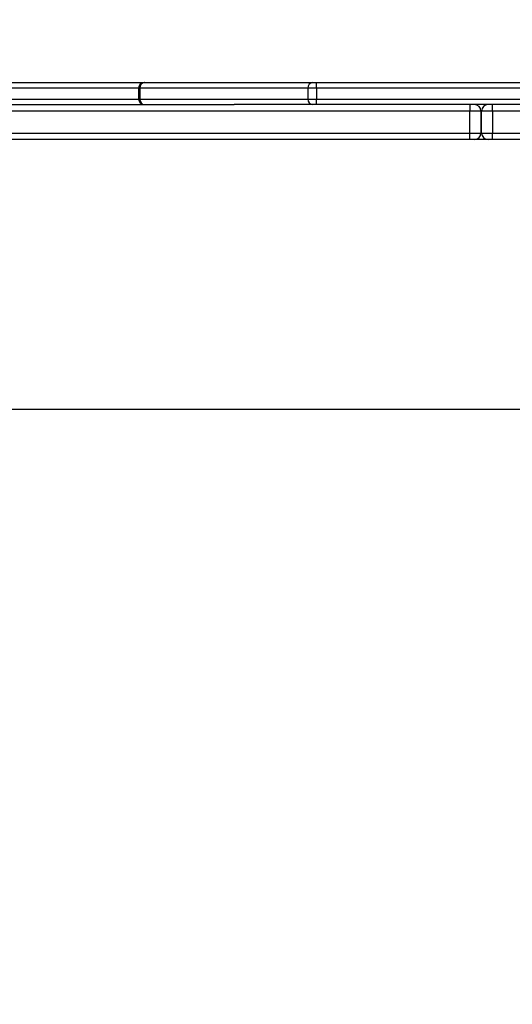
# Model space of a CAD drawing. Units: millimetres. Extents: x -320 to 974, y 145 to 988.
# Drawn here: x 411 to 438, y 457 to 511 of the extents above; entities that cross this region are included whole.
import ezdxf

# ---------------------------------------------------------------- set-up
doc = ezdxf.new("R2010")
doc.units = ezdxf.units.MM
doc.header["$LTSCALE"] = 100
doc.header["$PDSIZE"] = -1
doc.layers.add('VP-DIM', color=7, linetype='Continuous')
doc.layers.add('VP-HIC', color=6, linetype='Continuous')
doc.layers.add('VP-EQ', color=7, linetype='Continuous', true_color=0x8a3492)
doc.dimstyles.get("Standard").update_dxf_attribs({"dimtxt": 14, "dimasz": 20, "dimexe": 20, "dimexo": 50, "dimgap": 20, "dimtad": 0, "dimdec": 0, "dimzin": 0, "dimdsep": 46, "dimtxsty": 'Standard', "dimcen": -0.09, "dimadec": 0, "dimazin": 0, "dimtfac": 1, "dimtdec": 4, "dimtofl": 0, "dimtmove": 0, "dimatfit": 3, "dimfxl": 70, "dimfxlon": 1, "dimtolj": 1, "dimtzin": 0, "dimarcsym": 0})

# ---------------------------------------------------------------- blocks, each defined once
blk = doc.blocks.new('*D20')
at = {"layer": 'Defpoints', "color": 0}
for p in [(631.454, 888.409), (240.942, 424.387), (631.454, 422.944)]:
    blk.add_point(p, dxfattribs=at)
at = {"layer": 'VP-DIM', "color": 0, "lineweight": -2}
for p, q in [((240.942, 818.409), (240.942, 908.409)), ((631.454, 818.409), (631.454, 908.409)), ((260.942, 888.409), (397.532, 888.409)), ((611.454, 888.409), (474.865, 888.409))]:
    blk.add_line(p, q, dxfattribs=at)
at = {"layer": 'VP-DIM', "color": 0}
for points in [[(260.942, 891.742), (260.942, 885.075), (240.942, 888.409)], [(611.454, 885.075), (611.454, 891.742), (631.454, 888.409)]]:
    blk.add_solid(points, dxfattribs=at)
at = {"layer": 'VP-DIM', "color": 0, "insert": (436.198, 888.409), "char_height": 14, "attachment_point": 5}
blk.add_mtext('\\A1;395', dxfattribs=at)
blk = doc.blocks.new('*D21')
at = {"layer": 'Defpoints', "color": 0}
for p in [(384.872, 623.583), (393.472, 297.178), (861.172, 297.178)]:
    blk.add_point(p, dxfattribs=at)
at = {"layer": 'VP-DIM', "color": 0, "lineweight": -2}
for p, q in [((791.172, 623.583), (881.172, 623.583)), ((861.172, 603.583), (861.172, 496.131)), ((861.172, 317.178), (861.172, 421.131)), ((791.172, 297.178), (881.172, 297.178))]:
    blk.add_line(p, q, dxfattribs=at)
at = {"layer": 'VP-DIM', "color": 0}
for points in [[(864.506, 603.583), (857.839, 603.583), (861.172, 623.583)], [(857.839, 317.178), (864.506, 317.178), (861.172, 297.178)]]:
    blk.add_solid(points, dxfattribs=at)
at = {"layer": 'VP-DIM', "color": 0, "insert": (861.172, 458.631), "char_height": 14, "attachment_point": 5, "rotation": 90}
blk.add_mtext('\\A1;330', dxfattribs=at)
blk = doc.blocks.new('*D26')
at = {"layer": 'Defpoints', "color": 0}
for p in [(361.972, 825.383), (954.022, 825.383), (362.071, 145.397)]:
    blk.add_point(p, dxfattribs=at)
at = {"layer": 'VP-DIM', "color": 0, "lineweight": -2}
for p, q in [((884.022, 825.383), (974.022, 825.383)), ((954.022, 805.383), (954.022, 497.132)), ((954.022, 165.397), (954.022, 422.132)), ((884.022, 145.397), (974.022, 145.397))]:
    blk.add_line(p, q, dxfattribs=at)
at = {"layer": 'VP-DIM', "color": 0}
for points in [[(957.355, 805.383), (950.688, 805.383), (954.022, 825.383)], [(950.688, 165.397), (957.355, 165.397), (954.022, 145.397)]]:
    blk.add_solid(points, dxfattribs=at)
at = {"layer": 'VP-DIM', "color": 0, "insert": (954.022, 459.632), "char_height": 14, "attachment_point": 5, "rotation": 90}
blk.add_mtext('\\A1;680', dxfattribs=at)
blk = doc.blocks.new('*D29')
at = {"layer": 'Defpoints', "color": 0}
for p in [(88.593, 967.6), (88.593, 425.8), (783.371, 425.8)]:
    blk.add_point(p, dxfattribs=at)
at = {"layer": 'VP-DIM', "color": 0, "lineweight": -2}
for p, q in [((88.593, 897.6), (88.593, 987.6)), ((783.371, 897.6), (783.371, 987.6)), ((108.593, 967.6), (397.093, 967.6)), ((763.371, 967.6), (474.426, 967.6))]:
    blk.add_line(p, q, dxfattribs=at)
at = {"layer": 'VP-DIM', "color": 0}
for points in [[(108.593, 970.933), (108.593, 964.267), (88.593, 967.6)], [(763.371, 964.267), (763.371, 970.933), (783.371, 967.6)]]:
    blk.add_solid(points, dxfattribs=at)
at = {"layer": 'VP-DIM', "color": 0, "insert": (435.759, 967.6), "char_height": 14, "attachment_point": 5}
blk.add_mtext('\\A1;695', dxfattribs=at)
blk = doc.blocks.new('RC1414_')
at = {"color": 7, "linetype": 'Continuous', "lineweight": 25}
for p, q in [((404.111, 507.6), (417.615, 507.6)), ((417.615, 507.6), (417.638, 507.6)), ((417.638, 507.6), (426.799, 507.6)), ((426.799, 507.6), (426.984, 507.6)), ((426.984, 507.6), (444.201, 507.6)), ((417.315, 507.3), (417.315, 506.7)), ((426.533, 507.3), (417.373, 507.3)), ((417.373, 507.3), (417.373, 506.7)), ((426.997, 507.3), (426.533, 507.3)), ((426.533, 507.3), (426.533, 506.7)), ((426.997, 507.3), (426.997, 506.7)), ((444.214, 507.3), (426.997, 507.3)), ((417.373, 506.7), (426.533, 506.7)), ((426.533, 506.7), (426.997, 506.7)), ((426.997, 506.7), (444.214, 506.7)), ((385.622, 506.4), (422.518, 506.4)), ((426.799, 506.4), (422.518, 506.4)), ((426.984, 506.4), (426.799, 506.4)), ((444.201, 506.4), (426.984, 506.4)), ((435.352, 506.4), (435.352, 506.05)), ((435.952, 506.05), (435.352, 506.05)), ((435.352, 504.85), (435.352, 506.05)), ((435.952, 506.05), (435.952, 504.85)), ((436.592, 506.05), (435.992, 506.05)), ((435.992, 504.85), (435.992, 506.05)), ((436.592, 506.05), (436.592, 506.4)), ((503.24, 506.05), (436.592, 506.05)), ((436.592, 506.05), (436.592, 504.85)), ((435.352, 504.5), (402.938, 504.5)), ((435.352, 504.5), (435.352, 504.85)), ((435.352, 504.85), (435.952, 504.85)), ((435.602, 504.5), (435.352, 504.5)), ((436.342, 504.5), (435.602, 504.5)), ((435.992, 504.85), (436.592, 504.85)), ((436.592, 504.5), (436.342, 504.5)), ((436.592, 504.85), (503.24, 504.85)), ((436.592, 504.5), (436.592, 504.85)), ((468.543, 504.5), (436.592, 504.5))]:
    blk.add_line(p, q, dxfattribs=at)
at = {"color": 8, "linetype": 'Continuous', "lineweight": 25}
for p, q in [((417.315, 507.3), (404.15, 507.3)), ((417.373, 507.3), (417.315, 507.3)), ((404.15, 506.7), (417.315, 506.7)), ((417.315, 506.7), (417.373, 506.7)), ((435.352, 506.05), (385.622, 506.05)), ((435.992, 506.05), (435.952, 506.05)), ((402.972, 504.85), (435.352, 504.85)), ((435.952, 504.85), (435.992, 504.85))]:
    blk.add_line(p, q, dxfattribs=at)
at = {"color": 7, "linetype": 'Continuous', "lineweight": 25}
for centre, radius, start, end in [((417.615, 507.3), 0.3, 90, 180), ((417.657, 507.316), 0.284, 93.7291, 183.2837), ((426.817, 507.316), 0.284, 93.722, 183.2908), ((425.224, 507.375), 1.775, 357.5768, 7.2834), ((417.615, 506.7), 0.3, 180, 270), ((417.657, 506.684), 0.284, 176.7163, 266.2709), ((426.817, 506.684), 0.284, 176.7092, 266.278), ((425.224, 506.625), 1.775, 352.7166, 2.4232), ((435.602, 506.05), 0.35, 360, 90), ((436.342, 506.05), 0.35, 90, 180), ((435.602, 504.85), 0.35, 270, 360), ((436.342, 504.85), 0.35, 180, 270)]:
    blk.add_arc(centre, radius, start, end, dxfattribs=at)
blk = doc.blocks.new('RC1414_2D')
at = {"layer": 'VP-EQ', "color": 0}
blk.add_blockref('RC1414_', (0, 0), dxfattribs=at)

msp = doc.modelspace()

# ---------------------------------------------------------------- linework, layer by layer
at = {"layer": 'VP-HIC', "color": 1}
msp.add_lwpolyline([(485.622, 725.383), (485.622, 489.8), (238.322, 489.8), (238.322, 725.383, -0.414214), (338.322, 825.383), (385.622, 825.383, -0.414214)], format="xyb", close=True, dxfattribs=at)
at = {"layer": 'VP-HIC', "color": 3}
msp.add_lwpolyline([(169.272, 384.946), (169.272, 344, 0.089947), (178.825, 291.324, 0.406282), (328.77, 145.397), (395.372, 145.397, 0.407393), (545.332, 291.896, 0.088923), (554.672, 344), (554.672, 505.5, 0.255543), (485.622, 631.782), (485.622, 489.8), (238.322, 489.8), (238.322, 631.782, 0.136011), (184.866, 572.096, 0.149297), (159.272, 488.292), (159.272, 438.798, 0.092061)], format="xyb", close=True, dxfattribs=at)

# ---------------------------------------------------------------- block references
at = {"layer": 'VP-EQ', "color": 0}
msp.add_blockref('RC1414_2D', (0, 0), dxfattribs=at)

# ---------------------------------------------------------------- dimensions: what is measured, and where the dimension line sits
at = {"layer": 'VP-DIM', "color": 0}
dim = msp.add_linear_dim(base=(88.593, 967.6), p1=(783.371, 425.8), p2=(88.593, 425.8), dimstyle='Standard', dxfattribs=at)
dim.commit()
dim.dimension.update_dxf_attribs({"geometry": '*D29', "text_midpoint": (435.759, 967.6), "dimtype": 160})
dim = msp.add_linear_dim(base=(631.454, 888.409), p1=(240.942, 424.387), p2=(631.454, 422.944), text='395', dimstyle='Standard', dxfattribs=at)
dim.commit()
dim.dimension.update_dxf_attribs({"geometry": '*D20', "text_midpoint": (436.198, 888.409)})
dim = msp.add_linear_dim(base=(954.022, 825.383), p1=(362.071, 145.397), p2=(361.972, 825.383), angle=90, dimstyle='Standard', dxfattribs=at)
dim.commit()
dim.dimension.update_dxf_attribs({"geometry": '*D26', "text_midpoint": (954.022, 459.632), "dimtype": 160})
dim = msp.add_linear_dim(base=(861.172, 297.178), p1=(384.872, 623.583), p2=(393.472, 297.178), angle=90, text='330', dimstyle='Standard', dxfattribs=at)
dim.commit()
dim.dimension.update_dxf_attribs({"geometry": '*D21', "text_midpoint": (861.172, 458.631), "dimtype": 160})

doc.saveas('drawing.dxf')
